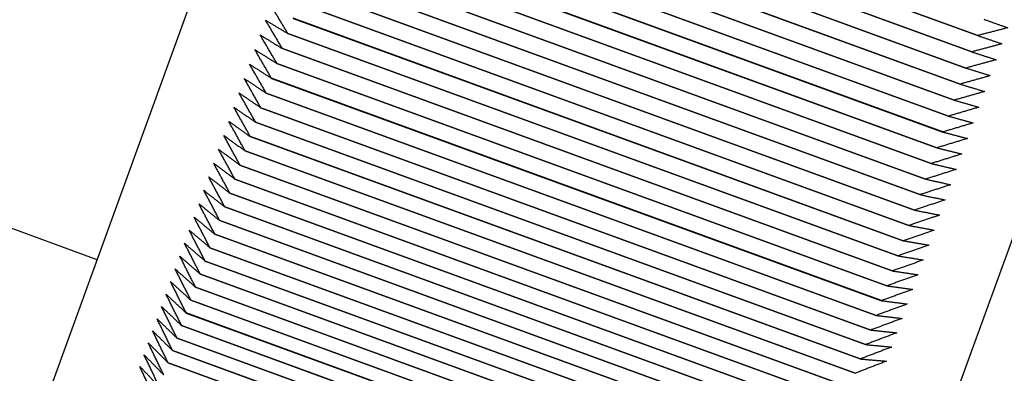
# Model space of a CAD drawing. Units: inches. Extents: x 48 to 275, y 16 to 135.
# Drawn here: x 94 to 94, y 95 to 95 of the extents above; entities that cross this region are included whole.
import ezdxf

# ---------------------------------------------------------------- set-up
doc = ezdxf.new("R2010")
doc.units = ezdxf.units.IN
doc.header["$MEASUREMENT"] = 0
doc.layers.add('Dimensions(ANSI)', color=56, linetype='Continuous', lineweight=20)
doc.layers.add('Visible Edges(ANSI)', color=7, linetype='Continuous', lineweight=30)
doc.styles.add('MESTEK', font='ARIAL.TTF')
doc.dimstyles.new('MESTEK FRACTIONS', dxfattribs={"dimscale": 14.285714, "dimtxt": 0.08, "dimasz": 0.098425, "dimexe": 0.063, "dimexo": 0.0625, "dimgap": 0.031496, "dimtad": 0, "dimtih": 1, "dimtoh": 1, "dimdec": 5, "dimrnd": 1e-08, "dimzin": 1, "dimdsep": 46, "dimlunit": 5, "dimtxsty": 'MESTEK', "dimcen": 0.09, "dimdle": 0.393701, "dimclrd": 7, "dimclre": 7, "dimclrt": 7, "dimadec": 0, "dimazin": 0, "dimtfac": 0.625, "dimtdec": 5, "dimtofl": 0, "dimtmove": 0, "dimatfit": 3, "dimfxl": 0, "dimfrac": 2, "dimtolj": 1, "dimtzin": 0, "dimlwd": 15, "dimlwe": 15, "dimarcsym": 0})

# ---------------------------------------------------------------- blocks, each defined once
blk = doc.blocks.new('*D6')
at = {"layer": 'Defpoints', "color": 0, "linetype": 'Continuous'}
for p in [(97.46201, 105.99657), (62.02352, 85.93873), (97.46201, 68.47878)]:
    blk.add_point(p, dxfattribs=at)
at = {"layer": 'Dimensions(ANSI)', "color": 7, "linetype": 'Continuous', "lineweight": 15}
for p, q in [((97.46201, 105.10371), (97.46201, 67.57878)), ((62.02352, 85.04587), (62.02352, 67.57878)), ((63.4296, 68.47878), (76.29341, 68.47878)), ((96.05593, 68.47878), (83.19212, 68.47878))]:
    blk.add_line(p, q, dxfattribs=at)
at = {"layer": 'Dimensions(ANSI)', "color": 7, "linetype": 'Continuous'}
for points in [[(63.4296, 68.71312), (63.4296, 68.24443), (62.02352, 68.47878)], [(96.05593, 68.71312), (96.05593, 68.24443), (97.46201, 68.47878)]]:
    blk.add_solid(points, dxfattribs=at)
at = {"layer": 'Dimensions(ANSI)', "color": 7, "linetype": 'Continuous', "lineweight": 18, "char_height": 1.1428571, "attachment_point": 5, "style": 'MESTEK'}
for s, insert in [('\\A1;35 7/16', (79.74276, 69.52003)), ('\\A1;[900mm]', (79.74276, 67.29642))]:
    blk.add_mtext(s, dxfattribs=dict(at, insert=insert))

msp = doc.modelspace()

# ---------------------------------------------------------------- linework, layer by layer
at = {"layer": 'Visible Edges(ANSI)', "color": 7}
for p, q in [((93.5725401, 95.1543149), (93.7763905, 95.7143693)), ((93.9337884, 95.6570792), (93.7299379, 95.0970247)), ((93.6546001, 95.3212906), (93.7744104, 95.2776817)), ((93.7744115, 95.2776848), (93.6546012, 95.3212937)), ((93.6534391, 95.318101), (93.7732494, 95.2744921)), ((93.7732505, 95.2744952), (93.6534402, 95.3181041)), ((93.6522834, 95.3149258), (93.7720937, 95.2713168)), ((93.7720948, 95.2713199), (93.6522845, 95.3149288)), ((93.651133, 95.3117652), (93.7709433, 95.2681563)), ((93.7709444, 95.2681593), (93.6511341, 95.3117683)), ((93.6499881, 95.3086199), (93.7697985, 95.2650109)), ((93.7697995, 95.2650139), (93.6499892, 95.3086229)), ((93.648849, 95.3054901), (93.7686593, 95.2618811)), ((93.7686604, 95.2618841), (93.64885, 95.3054931)), ((93.6477156, 95.3023763), (93.7675259, 95.2587673)), ((93.767527, 95.2587703), (93.6477167, 95.3023793)), ((93.6465882, 95.2992788), (93.7663985, 95.2556699)), ((93.7663996, 95.2556729), (93.6465892, 95.2992818)), ((93.6454669, 95.2961982), (93.7652772, 95.2525893)), ((93.7652783, 95.2525922), (93.6454679, 95.2962012)), ((93.6443518, 95.2931348), (93.7641621, 95.2495258)), ((93.7641632, 95.2495288), (93.6443529, 95.2931377)), ((93.6432432, 95.290089), (93.7630535, 95.24648)), ((93.7630546, 95.2464829), (93.6432443, 95.2900919)), ((93.6421411, 95.2870611), (93.7619514, 95.2434522)), ((93.7619525, 95.2434551), (93.6421422, 95.287064)), ((93.6410457, 95.2840517), (93.760856, 95.2404427)), ((93.7608571, 95.2404456), (93.6410468, 95.2840546)), ((93.6399572, 95.281061), (93.7597675, 95.2374521)), ((93.7597685, 95.237455), (93.6399582, 95.2810639)), ((93.6388767, 95.2780924), (93.6388756, 95.2780896)), ((93.6388756, 95.2780896), (93.7586859, 95.2344806)), ((93.758687, 95.2344835), (93.6388767, 95.2780924)), ((93.7744104, 95.2776817), (93.7744115, 95.2776848)), ((93.6378022, 95.2751405), (93.6378012, 95.2751377)), ((93.6378012, 95.2751377), (93.7576115, 95.2315287)), ((93.7576125, 95.2315316), (93.6378022, 95.2751405)), ((93.7732494, 95.2744921), (93.7732505, 95.2744952)), ((93.636735, 95.2722085), (93.636734, 95.2722057)), ((93.636734, 95.2722057), (93.7565443, 95.2285968)), ((93.7565453, 95.2285996), (93.636735, 95.2722085)), ((93.7720937, 95.2713168), (93.7720948, 95.2713199)), ((93.6356752, 95.2692969), (93.6356742, 95.2692941)), ((93.6356742, 95.2692941), (93.7554845, 95.2256852)), ((93.7554856, 95.225688), (93.6356752, 95.2692969)), ((93.7709433, 95.2681563), (93.7709444, 95.2681593)), ((93.634623, 95.266406), (93.634622, 95.2664033)), ((93.634622, 95.2664033), (93.7544323, 95.2227943)), ((93.7544333, 95.2227971), (93.634623, 95.266406)), ((93.7697985, 95.2650109), (93.7697995, 95.2650139)), ((93.6335785, 95.2635362), (93.6335775, 95.2635335)), ((93.6335775, 95.2635335), (93.7533878, 95.2199245)), ((93.7533888, 95.2199273), (93.6335785, 95.2635362)), ((93.7686593, 95.2618811), (93.7686604, 95.2618841)), ((93.6325417, 95.2606879), (93.6325407, 95.2606852)), ((93.6325407, 95.2606852), (93.752351, 95.2170762)), ((93.752352, 95.217079), (93.6325417, 95.2606879)), ((93.7675259, 95.2587673), (93.767527, 95.2587703)), ((93.6315129, 95.2578614), (93.6315119, 95.2578587)), ((93.6315119, 95.2578587), (93.7513222, 95.2142498)), ((93.7513232, 95.2142525), (93.6315129, 95.2578614)), ((93.6304922, 95.2550572), (93.6304912, 95.2550545)), ((93.6304912, 95.2550545), (93.7503016, 95.2114456)), ((93.7503025, 95.2114482), (93.6304922, 95.2550572)), ((93.7663985, 95.2556699), (93.7663996, 95.2556729)), ((93.6294797, 95.2522755), (93.6294788, 95.2522729)), ((93.6294788, 95.2522729), (93.7492891, 95.2086639)), ((93.7492901, 95.2086666), (93.6294797, 95.2522755)), ((93.7652772, 95.2525893), (93.7652783, 95.2525922)), ((93.6014417, 95.2337186), (93.5544572, 95.2508201)), ((93.6284756, 95.2495168), (93.6284747, 95.2495142)), ((93.6284747, 95.2495142), (93.748285, 95.2059052)), ((93.7482859, 95.2059079), (93.6284756, 95.2495168)), ((93.7641621, 95.2495258), (93.7641632, 95.2495288)), ((93.62748, 95.2467814), (93.627479, 95.2467788)), ((93.627479, 95.2467788), (93.7472893, 95.2031698)), ((93.7472903, 95.2031725), (93.62748, 95.2467814)), ((93.7630535, 95.24648), (93.7630546, 95.2464829)), ((93.626493, 95.2440697), (93.626492, 95.2440671)), ((93.626492, 95.2440671), (93.7463023, 95.2004581)), ((93.7463033, 95.2004607), (93.626493, 95.2440697)), ((93.7619514, 95.2434522), (93.7619525, 95.2434551)), ((93.6255147, 95.241382), (93.6255137, 95.2413794)), ((93.6255137, 95.2413794), (93.745324, 95.1977705)), ((93.745325, 95.197773), (93.6255147, 95.241382)), ((93.6245453, 95.2387187), (93.6245443, 95.2387161)), ((93.6245443, 95.2387161), (93.7443547, 95.1951072)), ((93.7443556, 95.1951097), (93.6245453, 95.2387187)), ((93.760856, 95.2404427), (93.7608571, 95.2404456)), ((93.7597675, 95.2374521), (93.7597685, 95.237455)), ((93.6235849, 95.2360801), (93.6235839, 95.2360775)), ((93.6235839, 95.2360775), (93.7433943, 95.1924686)), ((93.7433952, 95.1924711), (93.6235849, 95.2360801)), ((93.6226336, 95.2334665), (93.6226327, 95.233464)), ((93.6226327, 95.233464), (93.742443, 95.1898551)), ((93.7424439, 95.1898576), (93.6226336, 95.2334665)), ((93.7586859, 95.2344806), (93.758687, 95.2344835)), ((93.6216916, 95.2308784), (93.6216907, 95.230876)), ((93.6216907, 95.230876), (93.741501, 95.187267)), ((93.7415019, 95.1872695), (93.6216916, 95.2308784)), ((93.7576115, 95.2315287), (93.7576125, 95.2315316)), ((93.6207589, 95.2283161), (93.620758, 95.2283136)), ((93.620758, 95.2283136), (93.7405683, 95.1847047)), ((93.7405692, 95.1847071), (93.6207589, 95.2283161)), ((93.7565443, 95.2285968), (93.7565453, 95.2285996)), ((93.6198357, 95.2257798), (93.6198349, 95.2257774)), ((93.6198349, 95.2257774), (93.7396452, 95.1821684)), ((93.7396461, 95.1821709), (93.6198357, 95.2257798)), ((93.7554845, 95.2256852), (93.7554856, 95.225688)), ((93.6189222, 95.22327), (93.6189213, 95.2232676)), ((93.6189213, 95.2232676), (93.7387316, 95.1796586)), ((93.7387325, 95.179661), (93.6189222, 95.22327)), ((93.7544323, 95.2227943), (93.7544333, 95.2227971)), ((93.6180184, 95.2207869), (93.6180175, 95.2207845)), ((93.6180175, 95.2207845), (93.7378278, 95.1771755)), ((93.7378287, 95.1771779), (93.6180184, 95.2207869)), ((93.7533878, 95.2199245), (93.7533888, 95.2199273)), ((93.6171245, 95.2183309), (93.6171236, 95.2183285)), ((93.6171236, 95.2183285), (93.7369339, 95.1747196)), ((93.7369348, 95.1747219), (93.6171245, 95.2183309)), ((93.6162405, 95.2159022), (93.6162396, 95.2158999)), ((93.6162396, 95.2158999), (93.7360499, 95.172291)), ((93.7360508, 95.1722933), (93.6162405, 95.2159022)), ((93.752351, 95.2170762), (93.752352, 95.217079)), ((93.6153666, 95.2135013), (93.6153657, 95.213499)), ((93.6153657, 95.213499), (93.7351761, 95.1698901)), ((93.7351769, 95.1698924), (93.6153666, 95.2135013)), ((93.7513222, 95.2142498), (93.7513232, 95.2142525)), ((93.7503016, 95.2114456), (93.7503025, 95.2114482))]:
    msp.add_line(p, q, dxfattribs=at)
for points, weights in [([(93.6388767, 95.2780924), (93.6372049, 95.2808741), (93.6355642, 95.2836104)], [1, 1.00003548122, 1]), ([(93.6378022, 95.2751405), (93.6361372, 95.2779407), (93.6345031, 95.2806952)], [1, 1.00003548143, 1]), ([(93.6345031, 95.2806952), (93.6366696, 95.2794036), (93.6388756, 95.2780896)], [1, 1.00003548126, 1]), ([(93.7802905, 95.2792179), (93.7773767, 95.2784565), (93.7744115, 95.2776848)], [1, 1.00003548135, 1]), ([(93.7755764, 95.2808852), (93.7779545, 95.2800441), (93.7802905, 95.2792179)], [1, 1.00003548128, 1]), ([(93.636735, 95.2722085), (93.6350766, 95.275027), (93.6334491, 95.2777995)], [1, 1.00003548125, 1]), ([(93.6334491, 95.2777995), (93.6356055, 95.27648), (93.6378012, 95.2751377)], [1, 1.00003548126, 1]), ([(93.7744104, 95.2776817), (93.776799, 95.2768694), (93.7791452, 95.2760716)], [1, 1.0000354813, 1]), ([(93.7791452, 95.2760716), (93.7762237, 95.2752887), (93.7732505, 95.2744952)], [1, 1.00003548124, 1]), ([(93.6356752, 95.2692969), (93.6340234, 95.2721334), (93.6324023, 95.2749236)], [1, 1.00003548127, 1]), ([(93.6324023, 95.2749236), (93.6345486, 95.2735763), (93.636734, 95.2722057)], [1, 1.00003548133, 1]), ([(93.7732494, 95.2744921), (93.7756485, 95.2737086), (93.7780051, 95.2729391)], [1, 1.00003548147, 1]), ([(93.634623, 95.266406), (93.6329776, 95.2692603), (93.6313629, 95.2720679)], [1, 1.00003548134, 1]), ([(93.6313629, 95.2720679), (93.6334991, 95.2706929), (93.6356742, 95.2692941)], [1, 1.00003548136, 1]), ([(93.7780051, 95.2729391), (93.7750758, 95.272135), (93.7720948, 95.2713199)], [1, 1.00003548125, 1]), ([(93.7768701, 95.269821), (93.7739332, 95.2689958), (93.7709444, 95.2681593)], [1, 1.00003548128, 1]), ([(93.7720937, 95.2713168), (93.7745033, 95.2705621), (93.7768701, 95.269821)], [1, 1.00003548124, 1]), ([(93.6335785, 95.2635362), (93.6319394, 95.266408), (93.630331, 95.2692328)], [1, 1.00003548122, 1]), ([(93.630331, 95.2692328), (93.6324571, 95.2678301), (93.634622, 95.2664033)], [1, 1.00003548128, 1]), ([(93.7709433, 95.2681563), (93.7733634, 95.2674303), (93.7757405, 95.2667175)], [1, 1.00003548122, 1]), ([(93.6325417, 95.2606879), (93.630909, 95.2635769), (93.6293067, 95.2664187)], [1, 1.00003548121, 1]), ([(93.6293067, 95.2664187), (93.6314227, 95.2649884), (93.6335775, 95.2635335)], [1, 1.00003548129, 1]), ([(93.7757405, 95.2667175), (93.772796, 95.2658716), (93.7697995, 95.2650139)], [1, 1.00003548145, 1]), ([(93.7697985, 95.2650109), (93.772229, 95.2643137), (93.7746164, 95.2636292)], [1, 1.00003548139, 1]), ([(93.6315129, 95.2578614), (93.6298864, 95.2607674), (93.6282902, 95.2636259)], [1, 1.00003548125, 1]), ([(93.6282902, 95.2636259), (93.6303962, 95.2621681), (93.6325407, 95.2606852)], [1, 1.00003548137, 1]), ([(93.7686593, 95.2618811), (93.7711002, 95.2612127), (93.773498, 95.2605565)], [1, 1.00003548144, 1]), ([(93.7746164, 95.2636292), (93.7716644, 95.2627627), (93.7686604, 95.2618841)], [1, 1.00003548124, 1]), ([(93.6304922, 95.2550572), (93.6288717, 95.2579798), (93.6272815, 95.2608547)], [1, 1.00003548134, 1]), ([(93.6272815, 95.2608547), (93.6293775, 95.2593695), (93.6315119, 95.2578587)], [1, 1.00003548123, 1]), ([(93.773498, 95.2605565), (93.7705386, 95.2596696), (93.767527, 95.2587703)], [1, 1.00003548132, 1]), ([(93.6294797, 95.2522755), (93.6278652, 95.2552146), (93.6262809, 95.2581057)], [1, 1.00003548129, 1]), ([(93.6262809, 95.2581057), (93.628367, 95.256593), (93.6304912, 95.2550545)], [1, 1.00003548127, 1]), ([(93.7675259, 95.2587673), (93.7699773, 95.2581276), (93.7723854, 95.2574996)], [1, 1.00003548136, 1]), ([(93.7723854, 95.2574996), (93.7694186, 95.2565926), (93.7663996, 95.2556729)], [1, 1.00003548128, 1]), ([(93.6284756, 95.2495168), (93.626867, 95.252472), (93.6252884, 95.255379)], [1, 1.00003548134, 1]), ([(93.6252884, 95.255379), (93.6273646, 95.2538391), (93.6294788, 95.2522729)], [1, 1.00003548125, 1]), ([(93.7712787, 95.2544591), (93.7683047, 95.2535322), (93.7652783, 95.2525922)], [1, 1.00003548137, 1]), ([(93.7663985, 95.2556699), (93.7688603, 95.2550588), (93.7712787, 95.2544591)], [1, 1.00003548131, 1]), ([(93.62748, 95.2467814), (93.6258771, 95.2497525), (93.6243043, 95.2526751)], [1, 1.00003548122, 1]), ([(93.6243043, 95.2526751), (93.6263705, 95.251108), (93.6284747, 95.2495142)], [1, 1.00003548137, 1]), ([(93.7652772, 95.2525893), (93.7677495, 95.2520068), (93.7701781, 95.2514353)], [1, 1.00003548131, 1]), ([(93.7701781, 95.2514353), (93.7671969, 95.2504887), (93.7641632, 95.2495288)], [1, 1.00003548127, 1]), ([(93.626493, 95.2440697), (93.6248958, 95.2470564), (93.6233285, 95.2499943)], [1, 1.00003548128, 1]), ([(93.6233285, 95.2499943), (93.6253849, 95.2484002), (93.627479, 95.2467788)], [1, 1.00003548132, 1]), ([(93.7690837, 95.2484287), (93.7660954, 95.2474626), (93.7630546, 95.2464829)], [1, 1.00003548128, 1]), ([(93.7641621, 95.2495258), (93.7666448, 95.248972), (93.7690837, 95.2484287)], [1, 1.00003548123, 1]), ([(93.6255147, 95.241382), (93.6239231, 95.244384), (93.6223613, 95.247337)], [1, 1.00003548131, 1]), ([(93.6223613, 95.247337), (93.6244079, 95.2457159), (93.626492, 95.2440671)], [1, 1.00003548141, 1]), ([(93.7630535, 95.24648), (93.7655466, 95.2459548), (93.7679957, 95.2454395)], [1, 1.00003548118, 1]), ([(93.6245453, 95.2387187), (93.6229591, 95.2417357), (93.6214028, 95.2447035)], [1, 1.00003548139, 1]), ([(93.6214028, 95.2447035), (93.6234395, 95.2430555), (93.6255137, 95.2413794)], [1, 1.00003548133, 1]), ([(93.7679957, 95.2454395), (93.7650005, 95.2444543), (93.7619525, 95.2434551)], [1, 1.00003548136, 1]), ([(93.7669142, 95.2424683), (93.7639121, 95.2414641), (93.7608571, 95.2404456)], [1, 1.00003548123, 1]), ([(93.7619514, 95.2434522), (93.7644549, 95.2429554), (93.7669142, 95.2424683)], [1, 1.0000354813, 1]), ([(93.6235849, 95.2360801), (93.6220041, 95.2391119), (93.620453, 95.2420942)], [1, 1.00003548124, 1]), ([(93.620453, 95.2420942), (93.62248, 95.2404194), (93.6245443, 95.2387161)], [1, 1.00003548126, 1]), ([(93.6226336, 95.2334665), (93.6210581, 95.2365128), (93.6195122, 95.2395094)], [1, 1.00003548123, 1]), ([(93.6195122, 95.2395094), (93.6215295, 95.237808), (93.6235839, 95.2360775)], [1, 1.00003548133, 1]), ([(93.7658394, 95.2395154), (93.7628304, 95.2384924), (93.7597685, 95.237455)], [1, 1.00003548124, 1]), ([(93.760856, 95.2404427), (93.7633699, 95.2399745), (93.7658394, 95.2395154)], [1, 1.00003548129, 1]), ([(93.6216916, 95.2308784), (93.6201212, 95.2339389), (93.6185804, 95.2369495)], [1, 1.0000354813, 1]), ([(93.6185804, 95.2369495), (93.6205881, 95.2352214), (93.6226327, 95.233464)], [1, 1.0000354812, 1]), ([(93.7597675, 95.2374521), (93.7622917, 95.2370123), (93.7647714, 95.2365811)], [1, 1.00003548133, 1]), ([(93.7647714, 95.2365811), (93.7617557, 95.2355397), (93.758687, 95.2344835)], [1, 1.00003548132, 1]), ([(93.6207589, 95.2283161), (93.6191936, 95.2313904), (93.6176578, 95.2344147)], [1, 1.00003548131, 1]), ([(93.6176578, 95.2344147), (93.6196558, 95.2326602), (93.6216907, 95.230876)], [1, 1.00003548122, 1]), ([(93.7637103, 95.2336659), (93.760688, 95.2326063), (93.7576125, 95.2315316)], [1, 1.00003548127, 1]), ([(93.7586859, 95.2344806), (93.7612204, 95.2340692), (93.7637103, 95.2336659)], [1, 1.00003548131, 1]), ([(93.6198357, 95.2257798), (93.6182754, 95.2288678), (93.6167445, 95.2319054)], [1, 1.00003548129, 1]), ([(93.6167445, 95.2319054), (93.6187329, 95.2301246), (93.620758, 95.2283136)], [1, 1.00003548126, 1]), ([(93.7576115, 95.2315287), (93.7601563, 95.2311456), (93.7626563, 95.2307702)], [1, 1.00003548137, 1]), ([(93.6189222, 95.22327), (93.6173667, 95.2263713), (93.6158405, 95.229422)], [1, 1.00003548125, 1]), ([(93.6158405, 95.229422), (93.6178195, 95.227615), (93.6198349, 95.2257774)], [1, 1.00003548138, 1]), ([(93.7626563, 95.2307702), (93.7596275, 95.2296926), (93.7565453, 95.2285996)], [1, 1.00003548133, 1]), ([(93.7616095, 95.2278943), (93.7585742, 95.226799), (93.7554856, 95.225688)], [1, 1.00003548129, 1]), ([(93.7565443, 95.2285968), (93.7590994, 95.2282419), (93.7616095, 95.2278943)], [1, 1.00003548126, 1]), ([(93.6180184, 95.2207869), (93.6164677, 95.2239012), (93.6149461, 95.2269648)], [1, 1.00003548133, 1]), ([(93.6149461, 95.2269648), (93.6169156, 95.2251317), (93.6189213, 95.2232676)], [1, 1.00003548136, 1]), ([(93.7605701, 95.2250387), (93.7575285, 95.2239259), (93.7544333, 95.2227971)], [1, 1.0000354812, 1]), ([(93.7554845, 95.2256852), (93.7580499, 95.2253585), (93.7605701, 95.2250387)], [1, 1.00003548137, 1]), ([(93.6171245, 95.2183309), (93.6155784, 95.2214579), (93.6140614, 95.224534)], [1, 1.00003548127, 1]), ([(93.6140614, 95.224534), (93.6160214, 95.222675), (93.6180175, 95.2207845)], [1, 1.00003548134, 1]), ([(93.6162405, 95.2159022), (93.6146989, 95.2190417), (93.6131864, 95.2221301)], [1, 1.00003548122, 1]), ([(93.6131864, 95.2221301), (93.615137, 95.2202452), (93.6171236, 95.2183285)], [1, 1.00003548139, 1]), ([(93.7595382, 95.2222036), (93.7564903, 95.2210736), (93.7533888, 95.2199273)], [1, 1.00003548126, 1]), ([(93.7544323, 95.2227943), (93.7570079, 95.2224957), (93.7595382, 95.2222036)], [1, 1.00003548128, 1]), ([(93.6153666, 95.2135013), (93.6138294, 95.216653), (93.6123213, 95.2197533)], [1, 1.00003548128, 1]), ([(93.6123213, 95.2197533), (93.6142625, 95.2178427), (93.6162396, 95.2158999)], [1, 1.00003548136, 1]), ([(93.7585139, 95.2193894), (93.7554598, 95.2182425), (93.752352, 95.217079)], [1, 1.00003548126, 1]), ([(93.7533878, 95.2199245), (93.7559736, 95.219654), (93.7585139, 95.2193894)], [1, 1.00003548126, 1]), ([(93.6145029, 95.2111285), (93.6129701, 95.2142919), (93.6114661, 95.2174039)], [1, 1.0000354813, 1]), ([(93.6114661, 95.2174039), (93.6133981, 95.2154678), (93.6153657, 95.213499)], [1, 1.00003548131, 1]), ([(93.7574974, 95.2165966), (93.7544372, 95.215433), (93.7513232, 95.2142525)], [1, 1.00003548123, 1]), ([(93.752351, 95.2170762), (93.754947, 95.2168336), (93.7574974, 95.2165966)], [1, 1.00003548132, 1]), ([(93.6136495, 95.2087839), (93.6121209, 95.2119589), (93.6106211, 95.2150822)], [1, 1.00003548144, 1]), ([(93.6106211, 95.2150822), (93.6125438, 95.2131208), (93.6145021, 95.2111262)], [1, 1.00003548125, 1]), ([(93.7564887, 95.2138255), (93.7534226, 95.2126454), (93.7503025, 95.2114482)], [1, 1.00003548132, 1]), ([(93.7513222, 95.2142498), (93.7539284, 95.2140351), (93.7564887, 95.2138255)], [1, 1.00003548128, 1]), ([(93.6128066, 95.206468), (93.611282, 95.2096543), (93.6097863, 95.2127887)], [1, 1.00003548133, 1]), ([(93.6097863, 95.2127887), (93.6116998, 95.2108019), (93.6136487, 95.2087817)], [1, 1.00003548135, 1])]:
    msp.add_rational_spline(points, weights, degree=2, dxfattribs=at)

# ---------------------------------------------------------------- dimensions: what is measured, and where the dimension line sits
at = {"layer": 'Dimensions(ANSI)', "color": 7, "linetype": 'Continuous', "lineweight": 18}
dim = msp.add_linear_dim(base=(97.4620065, 68.478777), p1=(62.0235216, 85.9387313), p2=(97.4620065, 105.9965667), dimstyle='MESTEK FRACTIONS', override={"dimtih": 0, "dimtoh": 0, "dimpost": '\\X', "dimtdec": 2, "dimatfit": 1}, dxfattribs=at)
dim.commit()
dim.dimension.update_dxf_attribs({"geometry": '*D6', "text_midpoint": (79.742764, 68.478777)})

doc.saveas('drawing.dxf')
